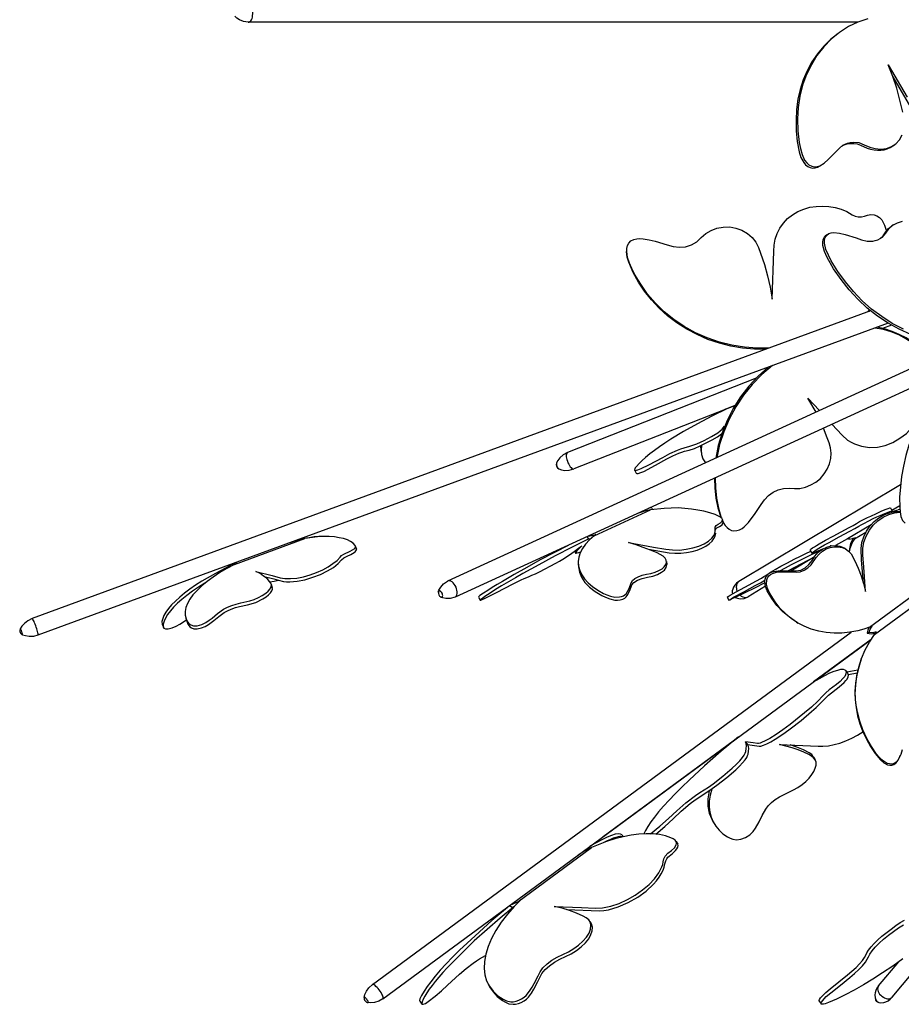
# Model space of a CAD drawing. Units: millimetres. Extents: x 3687.6 to 3717.7, y 1390.8 to 1449.5.
# Drawn here: x 3687.6 to 3695.5, y 1394.5 to 1403.3 of the extents above; entities that cross this region are included whole.
import ezdxf

# ---------------------------------------------------------------- set-up
doc = ezdxf.new("R2010")
doc.units = ezdxf.units.MM

# ---------------------------------------------------------------- blocks, each defined once
blk = doc.blocks.new('CB_JN5501')
for points in [[(3689.6746, 1403.2856), (3689.6829, 1403.2856), (3689.6896, 1403.2906), (3689.6963, 1403.2973), (3689.7029, 1403.3073), (3689.7079, 1403.3173), (3689.7113, 1403.3306), (3689.7129, 1403.3456), (3689.7146, 1403.3606), (3689.7146, 1403.3756), (3689.7129, 1403.389), (3689.7096, 1403.4023), (3689.7063, 1403.414), (3689.7013, 1403.424), (3689.6946, 1403.4323), (3689.6896, 1403.4373), (3689.6829, 1403.4406), (3689.6746, 1403.4423)], [(3689.6746, 1403.2856), (3689.6329, 1403.2906), (3689.5963, 1403.3056), (3689.5713, 1403.3223), (3689.5546, 1403.339)], [(3695.1979, 1403.3156), (3695.1079, 1403.2856), (3695.0246, 1403.2456), (3694.9446, 1403.194), (3694.8713, 1403.134), (3694.8046, 1403.064), (3694.7446, 1402.989), (3694.6946, 1402.9056), (3694.6513, 1402.8173), (3694.6163, 1402.7223), (3694.5929, 1402.6256), (3694.5779, 1402.5256), (3694.5713, 1402.4223), (3694.5746, 1402.3173), (3694.5863, 1402.2106), (3694.5963, 1402.159), (3694.6113, 1402.1056), (3694.6346, 1402.054), (3694.6529, 1402.0306), (3694.6729, 1402.0123), (3694.6979, 1402.0006), (3694.7229, 1401.9956), (3694.7463, 1401.9973), (3694.7696, 1402.004), (3694.8096, 1402.029), (3694.8429, 1402.059), (3694.9096, 1402.1256), (3694.9413, 1402.159), (3694.9763, 1402.1873), (3695.0179, 1402.2073), (3695.0413, 1402.2123), (3695.0663, 1402.2156), (3695.1163, 1402.2106), (3695.1663, 1402.1923), (3695.2146, 1402.1706), (3695.2646, 1402.1573), (3695.3146, 1402.1523), (3695.3629, 1402.159), (3695.4079, 1402.1756), (3695.4479, 1402.2006), (3695.4796, 1402.2356), (3695.5046, 1402.279)], [(3695.5096, 1402.484), (3695.4846, 1402.5906), (3695.4563, 1402.6956), (3695.4196, 1402.8006), (3695.3796, 1402.904), (3695.5479, 1402.6156)], [(3695.1063, 1403.2856), (3689.6746, 1403.2856)], [(3694.9329, 1403.1856), (3694.8663, 1403.1306), (3694.8046, 1403.0706), (3694.7496, 1403.0023), (3694.6996, 1402.9306), (3694.6579, 1402.8523), (3694.6213, 1402.7706), (3694.5946, 1402.6856), (3694.5746, 1402.5973), (3694.5629, 1402.5056), (3694.5579, 1402.4123), (3694.5579, 1402.3173), (3694.5679, 1402.2223), (3694.5863, 1402.1273), (3694.6013, 1402.079), (3694.6263, 1402.034), (3694.6429, 1402.014), (3694.6629, 1401.999), (3694.6846, 1401.989), (3694.7079, 1401.984), (3694.7296, 1401.9856), (3694.7496, 1401.9923), (3694.7863, 1402.0123)], [(3694.9329, 1403.1856), (3694.9463, 1403.1956)], [(3695.4213, 1402.799), (3695.5579, 1402.5623), (3695.6279, 1402.444), (3695.6696, 1402.389), (3695.7213, 1402.3423), (3695.7763, 1402.304), (3695.8346, 1402.2756), (3695.8946, 1402.2556), (3695.9546, 1402.249), (3696.0146, 1402.2506), (3696.0713, 1402.2623), (3696.1246, 1402.284), (3696.1729, 1402.3123)], [(3694.9613, 1402.1773), (3694.9863, 1402.1906), (3695.0129, 1402.199), (3695.0429, 1402.204), (3695.0729, 1402.204), (3695.1029, 1402.199), (3695.1329, 1402.189), (3695.1929, 1402.1623), (3695.2229, 1402.1523), (3695.2529, 1402.1456), (3695.2829, 1402.1423), (3695.3146, 1402.1423), (3695.3429, 1402.1473), (3695.3713, 1402.1556), (3695.3979, 1402.1673), (3695.4213, 1402.1823)], [(3695.4213, 1402.1823), (3695.4363, 1402.1923)], [(3694.7863, 1402.0123), (3694.8013, 1402.024)], [(3699.3229, 1401.9107), (3691.4513, 1398.3007)], [(3699.3963, 1401.7723), (3691.5179, 1398.1573)], [(3694.3229, 1400.3807), (3694.2113, 1400.3773), (3694.0979, 1400.3857), (3693.9846, 1400.404), (3693.8746, 1400.4323), (3693.7663, 1400.469), (3693.6613, 1400.5156), (3693.5613, 1400.5706), (3693.4679, 1400.6323), (3693.3829, 1400.7023), (3693.3046, 1400.779), (3693.2346, 1400.8606), (3693.1729, 1400.9473), (3693.1179, 1401.039), (3693.0929, 1401.0873), (3693.0729, 1401.1356), (3693.0563, 1401.1857), (3693.0479, 1401.239), (3693.0479, 1401.2656), (3693.0546, 1401.2923), (3693.0679, 1401.3156), (3693.0863, 1401.334), (3693.1113, 1401.3473), (3693.1379, 1401.354), (3693.1663, 1401.3556), (3693.1946, 1401.354), (3693.2496, 1401.344), (3693.3029, 1401.3306), (3693.4096, 1401.299), (3693.4629, 1401.284), (3693.5179, 1401.2773), (3693.5729, 1401.2823), (3693.6263, 1401.299), (3693.6729, 1401.3273), (3693.7129, 1401.364), (3693.7546, 1401.399), (3693.8013, 1401.4273), (3693.8529, 1401.4473), (3693.9096, 1401.4573), (3693.9663, 1401.459), (3694.0213, 1401.449), (3694.0746, 1401.4306), (3694.1246, 1401.4007), (3694.1663, 1401.3656), (3694.1979, 1401.3223), (3694.2229, 1401.2757), (3694.2413, 1401.2256), (3694.2763, 1401.124), (3694.3046, 1401.024), (3694.3279, 1400.9207), (3694.3446, 1400.8156), (3694.3596, 1401.244), (3694.3629, 1401.2973), (3694.3713, 1401.3506), (3694.3896, 1401.4007), (3694.4146, 1401.449), (3694.4463, 1401.494), (3694.4829, 1401.534), (3694.5263, 1401.5673), (3694.5746, 1401.5957), (3694.6263, 1401.6173), (3694.6813, 1401.634), (3694.7363, 1401.6423), (3694.7929, 1401.6456), (3694.8496, 1401.6423), (3694.9063, 1401.6323), (3694.9596, 1401.6173), (3695.0113, 1401.5957), (3695.0596, 1401.5673), (3695.0863, 1401.5556), (3695.1129, 1401.549), (3695.1413, 1401.549), (3695.1696, 1401.5556), (3695.1963, 1401.564), (3695.2246, 1401.569), (3695.2529, 1401.5656), (3695.2796, 1401.5573), (3695.3029, 1401.5423), (3695.3213, 1401.5223), (3695.3463, 1401.474), (3695.3646, 1401.4223)], [(3695.5146, 1400.5473), (3695.4163, 1400.599), (3695.3213, 1400.659), (3695.2313, 1400.7257), (3695.1479, 1400.8006), (3695.0696, 1400.8823), (3694.9979, 1400.969), (3694.9313, 1401.0607), (3694.8713, 1401.1573), (3694.8463, 1401.2073), (3694.8246, 1401.259), (3694.8113, 1401.314), (3694.8113, 1401.3406), (3694.8179, 1401.3656), (3694.8313, 1401.3856), (3694.8496, 1401.399), (3694.8713, 1401.4073), (3694.8946, 1401.4106), (3694.9463, 1401.404), (3694.9946, 1401.3906), (3695.0929, 1401.3607), (3695.1429, 1401.344), (3695.1929, 1401.3323), (3695.2413, 1401.3323), (3695.2646, 1401.3373), (3695.2879, 1401.344), (3695.3279, 1401.369), (3695.3596, 1401.404), (3695.3863, 1401.4406), (3695.4213, 1401.474), (3695.4613, 1401.4956), (3695.5079, 1401.5106)], [(3695.3063, 1401.354), (3695.3346, 1401.3807), (3695.3579, 1401.414), (3695.3829, 1401.444), (3695.4129, 1401.4673)], [(3695.4279, 1401.4773), (3695.4129, 1401.4673)], [(3696.0946, 1400.429), (3695.9963, 1400.4207), (3695.8946, 1400.424), (3695.7896, 1400.439), (3695.6863, 1400.464), (3695.5813, 1400.5006), (3695.4779, 1400.5457), (3695.3779, 1400.6007), (3695.2829, 1400.664), (3695.1929, 1400.7356), (3695.1079, 1400.814), (3695.0313, 1400.899), (3694.9596, 1400.989), (3694.8929, 1401.0856), (3694.8363, 1401.1857), (3694.8129, 1401.239), (3694.7979, 1401.294), (3694.7963, 1401.3223), (3694.7996, 1401.3473), (3694.8113, 1401.369), (3694.8279, 1401.3856)], [(3694.8446, 1401.3957), (3694.8279, 1401.3856)], [(3693.0463, 1401.2507), (3693.0463, 1401.2407)], [(3694.2896, 1400.3673), (3694.1863, 1400.3673), (3694.0813, 1400.3773), (3693.9763, 1400.3956), (3693.8746, 1400.4223), (3693.7729, 1400.4557), (3693.6763, 1400.499), (3693.5829, 1400.5473), (3693.4946, 1400.604), (3693.4129, 1400.6657), (3693.3379, 1400.734), (3693.2696, 1400.8073), (3693.2079, 1400.8856), (3693.1529, 1400.9673), (3693.1046, 1401.054), (3693.0663, 1401.144), (3693.0513, 1401.1906), (3693.0463, 1401.2407)], [(3695.2229, 1400.7106), (3687.7463, 1397.9657), (3687.7079, 1397.9473), (3687.6779, 1397.9223), (3687.6563, 1397.8973), (3687.6413, 1397.8757)], [(3695.2113, 1400.719), (3695.1946, 1400.7006)], [(3695.2163, 1400.7157), (3695.2079, 1400.7057)], [(3695.3796, 1400.6007), (3687.7996, 1397.8173)], [(3695.7496, 1400.2723), (3695.7046, 1400.3273), (3695.6546, 1400.3773), (3695.5979, 1400.4223), (3695.5379, 1400.4623), (3695.4746, 1400.4956), (3695.4063, 1400.524), (3695.3363, 1400.544), (3695.2629, 1400.5573)], [(3695.7396, 1400.2857), (3695.6963, 1400.339), (3695.6479, 1400.3857), (3695.5963, 1400.4307), (3695.5396, 1400.469), (3695.4779, 1400.5007), (3695.4146, 1400.5273), (3695.3479, 1400.549), (3695.2796, 1400.564)], [(3695.4079, 1400.584), (3695.3296, 1400.554)], [(3694.3096, 1400.2073), (3694.2196, 1400.1273), (3694.1379, 1400.039), (3694.0629, 1399.9423), (3693.9979, 1399.839), (3693.9429, 1399.7323), (3693.8979, 1399.6223), (3693.8646, 1399.509), (3693.8413, 1399.3956)], [(3694.3479, 1400.2223), (3694.2529, 1400.1423), (3694.1679, 1400.054), (3694.0896, 1399.9573), (3694.0196, 1399.854), (3693.9613, 1399.744), (3693.9129, 1399.6323), (3693.8763, 1399.5173), (3693.8513, 1399.4007)], [(3695.9679, 1400.199), (3695.9029, 1400.1273), (3695.8413, 1400.049), (3695.7846, 1399.9673), (3695.7313, 1399.8806), (3695.6813, 1399.7923), (3695.6363, 1399.7006), (3695.5979, 1399.6073), (3695.5646, 1399.514), (3695.5363, 1399.419), (3695.5146, 1399.3256), (3695.4979, 1399.234), (3695.4879, 1399.1407), (3695.4813, 1399.049), (3695.4829, 1398.9607), (3695.4863, 1398.919), (3695.4929, 1398.8773), (3695.5079, 1398.8407), (3695.5179, 1398.8273), (3695.5313, 1398.8173)], [(3694.2013, 1400.109), (3692.5196, 1399.4457), (3692.4813, 1399.4257), (3692.4529, 1399.4007), (3692.4329, 1399.3757), (3692.4213, 1399.354)], [(3694.7363, 1399.8073), (3694.6629, 1399.9323)], [(3694.6629, 1399.9323), (3694.7663, 1399.8207)], [(3694.8779, 1399.699), (3694.9679, 1399.6007), (3695.0179, 1399.5573), (3695.0479, 1399.539), (3695.0779, 1399.524), (3695.1429, 1399.5023), (3695.2113, 1399.4923), (3695.2829, 1399.4957), (3695.3529, 1399.5107), (3695.4196, 1399.5373), (3695.4829, 1399.574), (3695.5413, 1399.6173), (3695.5913, 1399.669), (3695.6346, 1399.7273), (3695.6679, 1399.7906), (3695.6946, 1399.8556), (3695.7163, 1399.8857), (3695.7463, 1399.9073)], [(3693.9246, 1399.8307), (3692.5779, 1399.3007)], [(3694.0129, 1399.864), (3693.9396, 1399.8357), (3693.8079, 1399.7723), (3693.6779, 1399.704), (3693.5546, 1399.634), (3693.4413, 1399.5656), (3693.3879, 1399.5307), (3693.3396, 1399.4973), (3693.2946, 1399.4656), (3693.2546, 1399.434), (3693.2163, 1399.404), (3693.1846, 1399.3757), (3693.1579, 1399.349), (3693.1346, 1399.3223), (3693.1246, 1399.3106), (3693.1196, 1399.3007), (3693.1179, 1399.2923), (3693.1263, 1399.2873), (3693.1346, 1399.289), (3693.1479, 1399.2923), (3693.1779, 1399.304), (3693.2446, 1399.3357), (3693.3696, 1399.404), (3693.4329, 1399.439), (3693.4996, 1399.469), (3693.5313, 1399.4807), (3693.5596, 1399.489), (3693.6113, 1399.504), (3693.6729, 1399.5256), (3693.7396, 1399.5556), (3693.8046, 1399.5906), (3693.8596, 1399.624), (3693.8813, 1399.6407), (3693.8979, 1399.6557), (3693.9213, 1399.6806)], [(3693.9246, 1399.8307), (3693.9296, 1399.8357), (3693.9396, 1399.839), (3693.9679, 1399.849), (3693.9396, 1399.8357)], [(3693.9246, 1399.8307), (3693.9263, 1399.829)], [(3693.9346, 1399.8373), (3694.0163, 1399.869)], [(3693.9029, 1398.8373), (3693.9263, 1398.7973), (3693.9429, 1398.779), (3693.9613, 1398.764), (3693.9813, 1398.7523), (3694.0046, 1398.749), (3694.0296, 1398.7507), (3694.0546, 1398.7573), (3694.0763, 1398.769), (3694.0963, 1398.784), (3694.1329, 1398.8223), (3694.1929, 1398.9023), (3694.2479, 1398.984), (3694.2779, 1399.0256), (3694.3113, 1399.0623), (3694.3529, 1399.0923), (3694.3979, 1399.114), (3694.4463, 1399.1257), (3694.4963, 1399.129), (3694.5446, 1399.1257), (3694.5929, 1399.1273), (3694.6429, 1399.139), (3694.6896, 1399.1573), (3694.7346, 1399.184), (3694.7746, 1399.2157), (3694.8079, 1399.2556), (3694.8363, 1399.299), (3694.8563, 1399.3456), (3694.8679, 1399.394), (3694.8696, 1399.4423), (3694.8646, 1399.489), (3694.8529, 1399.534), (3694.8363, 1399.5773), (3694.8029, 1399.664)], [(3693.1313, 1399.264), (3693.1379, 1399.2607), (3693.1513, 1399.2607), (3693.1746, 1399.269), (3693.2013, 1399.279), (3693.3063, 1399.334), (3693.4063, 1399.3907), (3693.4596, 1399.4173), (3693.5129, 1399.4407), (3693.5396, 1399.4507), (3693.5629, 1399.459), (3693.6046, 1399.469), (3693.6513, 1399.484), (3693.7029, 1399.5057), (3693.8113, 1399.559), (3693.8579, 1399.5857), (3693.8946, 1399.6123)], [(3692.5196, 1399.4457), (3692.5146, 1399.444), (3692.5129, 1399.4373), (3692.5096, 1399.4307), (3692.5096, 1399.4207), (3692.5096, 1399.409), (3692.5113, 1399.3973), (3692.5146, 1399.384), (3692.5196, 1399.369), (3692.5246, 1399.3557), (3692.5313, 1399.3423), (3692.5379, 1399.3307), (3692.5446, 1399.3207), (3692.5529, 1399.3123), (3692.5596, 1399.3057), (3692.5663, 1399.3007), (3692.5713, 1399.299), (3692.5779, 1399.3007)], [(3693.7063, 1399.5057), (3693.7079, 1399.464)], [(3693.7079, 1399.464), (3693.7146, 1399.4373)], [(3693.7146, 1399.5107), (3693.7113, 1399.469), (3693.7163, 1399.429), (3693.7279, 1399.3907), (3693.7496, 1399.354)], [(3692.4213, 1399.354), (3692.4213, 1399.3507), (3692.4213, 1399.3473), (3692.4213, 1399.3423), (3692.4213, 1399.3373), (3692.4229, 1399.3323), (3692.4246, 1399.3273), (3692.4263, 1399.3223), (3692.4296, 1399.3173), (3692.4313, 1399.3123), (3692.4346, 1399.309), (3692.4363, 1399.3056), (3692.4396, 1399.3023), (3692.4429, 1399.3023)], [(3692.4429, 1399.3023), (3692.4663, 1399.294), (3692.4979, 1399.2873), (3692.5363, 1399.289), (3692.5779, 1399.3007)], [(3693.1179, 1399.2923), (3693.1313, 1399.264)], [(3693.8296, 1399.2173), (3693.8329, 1399.129), (3693.8429, 1399.0407), (3693.8613, 1398.9523), (3693.8863, 1398.869)], [(3693.8363, 1399.2207), (3693.8396, 1399.1306), (3693.8496, 1399.0406), (3693.8663, 1398.9506), (3693.8913, 1398.8657)], [(3695.4896, 1399.1573), (3694.0479, 1398.2957)], [(3692.7063, 1398.7023), (3692.7729, 1398.7173), (3692.7579, 1398.704), (3693.2613, 1398.9357)], [(3693.0629, 1398.644), (3693.2863, 1398.604), (3693.3979, 1398.5857), (3693.4563, 1398.579), (3693.5179, 1398.5773), (3693.5796, 1398.584), (3693.6379, 1398.5956), (3693.6913, 1398.6123), (3693.7379, 1398.6323), (3693.7779, 1398.6557), (3693.8079, 1398.6823), (3693.8279, 1398.7107), (3693.8379, 1398.739), (3693.8379, 1398.769), (3693.8363, 1398.7823), (3693.8446, 1398.7973), (3693.8629, 1398.809), (3693.8846, 1398.8207), (3693.8996, 1398.834), (3693.9029, 1398.849), (3693.8963, 1398.8623), (3693.8796, 1398.874), (3693.8363, 1398.894), (3693.7879, 1398.909), (3693.7363, 1398.924), (3693.6829, 1398.934), (3693.6246, 1398.9423), (3693.5663, 1398.949), (3693.5063, 1398.9523), (3693.3829, 1398.949), (3693.2613, 1398.9356), (3693.2063, 1398.924), (3693.1529, 1398.9073)], [(3693.2729, 1398.9507), (3693.2646, 1398.9523), (3693.2463, 1398.9507)], [(3693.2729, 1398.9507), (3693.2779, 1398.939)], [(3694.6846, 1398.5773), (3694.6863, 1398.5807), (3694.6929, 1398.5873), (3694.7046, 1398.5957), (3694.7213, 1398.6057), (3694.7413, 1398.6173), (3694.7646, 1398.6323), (3694.8213, 1398.664), (3694.8879, 1398.7007), (3694.9596, 1398.739), (3695.0313, 1398.779), (3695.0679, 1398.7973), (3695.0963, 1398.814), (3695.1246, 1398.8307), (3695.1596, 1398.849), (3695.1946, 1398.8673), (3695.2246, 1398.8807), (3695.2746, 1398.904), (3695.3179, 1398.924), (3695.3513, 1398.9373), (3695.3779, 1398.9473), (3695.3946, 1398.9523), (3695.4013, 1398.9523)], [(3694.7929, 1398.5857), (3694.7513, 1398.5673), (3694.7296, 1398.559), (3694.7113, 1398.5523), (3694.7013, 1398.549), (3694.6996, 1398.5523), (3694.7079, 1398.559), (3694.7246, 1398.569), (3694.7463, 1398.584), (3694.7763, 1398.6023), (3694.8129, 1398.6223), (3694.8529, 1398.6457), (3694.9413, 1398.694), (3695.0363, 1398.7456), (3695.0829, 1398.7707), (3695.1179, 1398.7906), (3695.1379, 1398.8023), (3695.1613, 1398.814), (3695.2079, 1398.839), (3695.2463, 1398.8573), (3695.2779, 1398.8723), (3695.3079, 1398.8856), (3695.3346, 1398.8973), (3695.3579, 1398.9073), (3695.3779, 1398.914), (3695.3929, 1398.9206), (3695.4046, 1398.924), (3695.4129, 1398.9257), (3695.4163, 1398.924), (3695.4163, 1398.9206), (3695.4113, 1398.9156)], [(3695.1579, 1398.2807), (3695.1429, 1398.4873), (3695.1379, 1398.5907), (3695.1446, 1398.644), (3695.1613, 1398.6957), (3695.1846, 1398.7457), (3695.2163, 1398.7906), (3695.2546, 1398.8306), (3695.2963, 1398.864), (3695.3413, 1398.8907), (3695.3896, 1398.909), (3695.4379, 1398.9206), (3695.4863, 1398.9223)], [(3695.4013, 1398.9523), (3695.4163, 1398.924)], [(3695.4829, 1398.9707), (3695.4129, 1398.929)], [(3695.4163, 1398.9223), (3695.4679, 1398.9357)], [(3695.4846, 1398.939), (3695.4679, 1398.9357)], [(3693.9029, 1398.8473), (3693.9046, 1398.8207)], [(3693.9046, 1398.8323), (3693.9196, 1398.8057)], [(3695.1779, 1398.2073), (3695.1629, 1398.4257), (3695.1546, 1398.5357), (3695.1546, 1398.5907), (3695.1629, 1398.6473), (3695.1829, 1398.7023), (3695.2113, 1398.754), (3695.2463, 1398.799), (3695.2879, 1398.839), (3695.3346, 1398.8707), (3695.3846, 1398.894), (3695.4363, 1398.909), (3695.4863, 1398.914)], [(3693.8396, 1398.7573), (3693.8429, 1398.7657), (3693.8513, 1398.774), (3693.8763, 1398.7873), (3693.8979, 1398.8023), (3693.9029, 1398.8107), (3693.9046, 1398.8207)], [(3693.9279, 1398.7957), (3693.9196, 1398.8057)], [(3695.2263, 1398.8023), (3695.0163, 1398.6773)], [(3689.5079, 1398.4457), (3689.5379, 1398.4523), (3689.5763, 1398.4607), (3689.5513, 1398.449), (3690.1796, 1398.6807), (3690.1129, 1398.664), (3690.0463, 1398.6423)], [(3689.7429, 1398.3873), (3689.8879, 1398.349), (3689.9596, 1398.329), (3690.0013, 1398.3223), (3690.0513, 1398.3223), (3690.1079, 1398.3273), (3690.1663, 1398.339), (3690.2263, 1398.3557), (3690.2829, 1398.3757), (3690.3379, 1398.4007), (3690.3879, 1398.4273), (3690.4296, 1398.4557), (3690.4663, 1398.484), (3690.4929, 1398.5123), (3690.5063, 1398.5273), (3690.5263, 1398.5407), (3690.5813, 1398.5657), (3690.6046, 1398.579), (3690.6229, 1398.5923), (3690.6296, 1398.6073), (3690.6263, 1398.619), (3690.6096, 1398.6373), (3690.5863, 1398.654), (3690.5579, 1398.6673), (3690.5229, 1398.679), (3690.4846, 1398.6873), (3690.4429, 1398.694), (3690.3963, 1398.6973), (3690.3463, 1398.6973), (3690.2929, 1398.694), (3690.1796, 1398.6807)], [(3690.0879, 1398.6573), (3690.1663, 1398.6807)], [(3690.3429, 1398.6973), (3690.3046, 1398.6973), (3690.2613, 1398.694), (3690.2163, 1398.6873), (3690.1663, 1398.6807)], [(3692.7096, 1398.6773), (3692.5613, 1398.6023), (3692.4113, 1398.5256), (3692.2646, 1398.4457), (3692.1229, 1398.3673), (3692.0563, 1398.329), (3691.9929, 1398.2923), (3691.9329, 1398.2573), (3691.8796, 1398.224), (3691.8296, 1398.1923), (3691.7846, 1398.1623), (3691.7646, 1398.149), (3691.7479, 1398.1373), (3691.7413, 1398.1307), (3691.7429, 1398.129), (3691.7479, 1398.1307), (3691.7596, 1398.1357), (3691.7746, 1398.1423), (3691.8113, 1398.159), (3691.8863, 1398.199), (3692.0363, 1398.2773), (3692.1063, 1398.3123), (3692.1346, 1398.324), (3692.1579, 1398.3323), (3692.1779, 1398.3407), (3692.2029, 1398.3523), (3692.2346, 1398.3656), (3692.2696, 1398.3823), (3692.4163, 1398.459), (3692.4496, 1398.4773), (3692.4779, 1398.4957), (3692.5213, 1398.524), (3692.5579, 1398.549), (3692.5929, 1398.574), (3692.6213, 1398.5956), (3692.6479, 1398.6156), (3692.6046, 1398.569), (3692.5946, 1398.5573), (3692.5913, 1398.5523), (3692.5929, 1398.5507), (3692.5979, 1398.549), (3692.6079, 1398.5523), (3692.6213, 1398.5557), (3692.6379, 1398.5623)], [(3692.7579, 1398.704), (3692.7163, 1398.669), (3692.6813, 1398.6306), (3692.6546, 1398.5923), (3692.6346, 1398.5523), (3692.6213, 1398.5123), (3692.6163, 1398.474), (3692.6196, 1398.434), (3692.6296, 1398.394), (3692.6479, 1398.3573), (3692.6729, 1398.3207), (3692.7046, 1398.284), (3692.7446, 1398.2507), (3692.7896, 1398.219), (3692.8413, 1398.1906), (3692.8713, 1398.1773), (3692.9029, 1398.1657), (3692.9413, 1398.1573), (3692.9829, 1398.159), (3693.0029, 1398.1623), (3693.0196, 1398.169), (3693.0429, 1398.1873), (3693.0563, 1398.2073), (3693.0663, 1398.2273), (3693.0813, 1398.2657), (3693.0879, 1398.2857), (3693.1013, 1398.3057), (3693.1213, 1398.324), (3693.1513, 1398.339), (3693.1846, 1398.3523), (3693.2246, 1398.3607), (3693.2646, 1398.369), (3693.3029, 1398.379), (3693.3346, 1398.394), (3693.3629, 1398.4107), (3693.3829, 1398.4273), (3693.3963, 1398.4473), (3693.4029, 1398.4673), (3693.4013, 1398.4873), (3693.3913, 1398.5056), (3693.3729, 1398.5223), (3693.3479, 1398.5373), (3693.3196, 1398.5523), (3693.2596, 1398.5773), (3693.1963, 1398.6006), (3693.1313, 1398.624), (3693.0629, 1398.644)], [(3692.7263, 1398.6773), (3692.7113, 1398.674), (3692.6963, 1398.6973)], [(3693.2413, 1398.5857), (3693.4279, 1398.5523), (3693.4779, 1398.549), (3693.5313, 1398.5507), (3693.5813, 1398.5557), (3693.6313, 1398.5656), (3693.6763, 1398.5773), (3693.7179, 1398.594), (3693.7546, 1398.6123), (3693.7846, 1398.634), (3693.8096, 1398.6556), (3693.8263, 1398.679), (3693.8379, 1398.7023), (3693.8413, 1398.7273)], [(3695.0163, 1398.6773), (3694.9096, 1398.6173)], [(3695.0163, 1398.6773), (3695.0379, 1398.689)], [(3695.0263, 1398.6823), (3695.0296, 1398.6757)], [(3695.0296, 1398.674), (3695.0613, 1398.6807), (3695.0896, 1398.689), (3695.0796, 1398.6773), (3695.1796, 1398.7373)], [(3695.0379, 1398.689), (3695.0296, 1398.6807), (3695.0296, 1398.674)], [(3695.0796, 1398.6773), (3695.0613, 1398.649), (3695.0479, 1398.6207), (3695.0379, 1398.5907), (3695.0329, 1398.5606)], [(3695.0679, 1398.6823), (3695.0446, 1398.6357), (3695.0346, 1398.589)], [(3689.8146, 1398.3423), (3689.9013, 1398.319), (3689.9446, 1398.3073), (3689.9896, 1398.2973), (3690.0163, 1398.294), (3690.0446, 1398.294), (3690.1096, 1398.299), (3690.1796, 1398.3123), (3690.2513, 1398.334), (3690.3179, 1398.359), (3690.3796, 1398.3907), (3690.4329, 1398.4223), (3690.4763, 1398.4573), (3690.5063, 1398.4907), (3690.5263, 1398.509), (3690.5563, 1398.524), (3690.5896, 1398.5373), (3690.6179, 1398.554), (3690.6279, 1398.5623), (3690.6346, 1398.5707), (3690.6379, 1398.579), (3690.6379, 1398.5857)], [(3690.6279, 1398.614), (3690.6379, 1398.5857)], [(3692.5263, 1398.619), (3692.2779, 1398.489), (3692.1579, 1398.4223), (3692.0446, 1398.359), (3691.9413, 1398.2973), (3691.8946, 1398.269), (3691.8496, 1398.2423), (3691.8096, 1398.2157), (3691.7713, 1398.1923), (3691.7396, 1398.1707), (3691.7296, 1398.1623), (3691.7263, 1398.1573)], [(3692.5829, 1398.5673), (3692.5913, 1398.5507)], [(3693.9446, 1398.1573), (3693.9463, 1398.159), (3693.9513, 1398.1623), (3693.9696, 1398.174), (3694.0229, 1398.204), (3694.1413, 1398.2673), (3694.1996, 1398.299), (3694.2513, 1398.3273), (3694.2713, 1398.3407), (3694.2896, 1398.3507), (3694.3079, 1398.364), (3694.3179, 1398.3707), (3694.3313, 1398.3807), (3694.3496, 1398.3907), (3694.3729, 1398.404), (3694.4229, 1398.4323), (3694.4813, 1398.464), (3694.5413, 1398.4957), (3694.5979, 1398.524), (3694.6463, 1398.5473), (3694.6896, 1398.5673)], [(3694.5629, 1397.934), (3694.4996, 1397.9773), (3694.4413, 1398.0256), (3694.3879, 1398.0823), (3694.3413, 1398.1457), (3694.3013, 1398.214), (3694.2863, 1398.2523), (3694.2796, 1398.294), (3694.2813, 1398.3173), (3694.2896, 1398.339), (3694.3029, 1398.3573), (3694.3196, 1398.3707), (3694.3396, 1398.3807), (3694.3596, 1398.3873), (3694.3996, 1398.3907), (3694.5596, 1398.3907), (3694.5996, 1398.399), (3694.6379, 1398.419), (3694.6729, 1398.4473), (3694.7013, 1398.484), (3694.7263, 1398.5223), (3694.7563, 1398.5573), (3694.7929, 1398.584), (3694.8313, 1398.604), (3694.8713, 1398.6156), (3694.9113, 1398.6173), (3694.9496, 1398.6107), (3694.9863, 1398.5956)], [(3695.2113, 1397.889), (3695.1613, 1397.8723), (3695.1096, 1397.8573), (3695.0379, 1397.844), (3694.9663, 1397.8357), (3694.8963, 1397.8357), (3694.8279, 1397.8407), (3694.7596, 1397.854), (3694.6929, 1397.8723), (3694.6313, 1397.8973), (3694.5713, 1397.929), (3694.5146, 1397.9673), (3694.4629, 1398.0107), (3694.4146, 1398.059), (3694.3729, 1398.114), (3694.3346, 1398.1723), (3694.3179, 1398.2023), (3694.3029, 1398.2357), (3694.2946, 1398.2723), (3694.2963, 1398.3107), (3694.3046, 1398.329), (3694.3163, 1398.3457), (3694.3313, 1398.359), (3694.3479, 1398.369), (3694.3829, 1398.379), (3694.4179, 1398.3823), (3694.4896, 1398.3823), (3694.5596, 1398.3807), (3694.5946, 1398.384), (3694.6296, 1398.3973), (3694.6629, 1398.4173), (3694.6929, 1398.444), (3694.7379, 1398.5107), (3694.7646, 1398.5407), (3694.7946, 1398.5673), (3694.8279, 1398.5873), (3694.8629, 1398.6007), (3694.8996, 1398.6073), (3694.9346, 1398.6073), (3694.9679, 1398.6007), (3694.9996, 1398.5873), (3695.0263, 1398.5673), (3695.0479, 1398.5423), (3695.0829, 1398.4807), (3695.1113, 1398.4157), (3695.1379, 1398.3473), (3695.1596, 1398.279), (3695.1779, 1398.2073)], [(3694.4146, 1398.3923), (3694.4629, 1398.419), (3694.5163, 1398.4473), (3694.5696, 1398.4756), (3694.6196, 1398.499), (3694.6613, 1398.5207), (3694.7013, 1398.539), (3694.7763, 1398.574)], [(3694.6846, 1398.5773), (3694.6996, 1398.5507)], [(3694.8696, 1398.6157), (3694.8629, 1398.614)], [(3694.8646, 1398.614), (3694.8696, 1398.6156)], [(3694.9863, 1398.5957), (3695.0013, 1398.5873)], [(3695.0346, 1398.589), (3695.0329, 1398.5607)], [(3694.7196, 1398.514), (3694.4863, 1398.3907)], [(3694.7146, 1398.5107), (3694.5113, 1398.389)], [(3689.5113, 1398.4373), (3689.3813, 1398.369), (3689.2613, 1398.299), (3689.2046, 1398.264), (3689.1529, 1398.2273), (3689.1063, 1398.1923), (3689.0629, 1398.1573), (3689.0246, 1398.1223), (3688.9913, 1398.089), (3688.9629, 1398.0557), (3688.9396, 1398.024), (3688.9229, 1397.994), (3688.9113, 1397.9657), (3688.9046, 1397.9407), (3688.9063, 1397.9157)], [(3689.5513, 1398.449), (3689.4829, 1398.4123), (3689.4196, 1398.3757), (3689.3613, 1398.3357), (3689.3079, 1398.2973), (3689.2596, 1398.2573), (3689.2179, 1398.2173), (3689.1813, 1398.1773), (3689.1529, 1398.139), (3689.1329, 1398.1007), (3689.1179, 1398.064), (3689.1113, 1398.029), (3689.1113, 1397.9957), (3689.1196, 1397.964), (3689.1346, 1397.934), (3689.1446, 1397.9207), (3689.1613, 1397.909), (3689.1846, 1397.9023), (3689.1996, 1397.9007), (3689.2196, 1397.9023), (3689.2596, 1397.914), (3689.2946, 1397.9307), (3689.3246, 1397.9507), (3689.3513, 1397.9707), (3689.3996, 1398.0107), (3689.4546, 1398.049), (3689.4879, 1398.0673), (3689.5263, 1398.084), (3689.5663, 1398.0957), (3689.6079, 1398.1057), (3689.6879, 1398.124), (3689.7279, 1398.1373), (3689.7663, 1398.154), (3689.7996, 1398.1723), (3689.8296, 1398.1923), (3689.8529, 1398.2107), (3689.8696, 1398.2307), (3689.8796, 1398.2507), (3689.8813, 1398.2673), (3689.8746, 1398.2823), (3689.8646, 1398.2957), (3689.8413, 1398.3223), (3689.8113, 1398.3456), (3689.7796, 1398.3673), (3689.7429, 1398.3873)], [(3689.5063, 1398.444), (3689.5163, 1398.4307)], [(3692.6163, 1398.454), (3692.6179, 1398.4273)], [(3692.6179, 1398.4273), (3692.6263, 1398.379), (3692.6463, 1398.334), (3692.6763, 1398.289), (3692.7163, 1398.2473), (3692.7663, 1398.2073), (3692.8263, 1398.1723), (3692.8596, 1398.1557), (3692.8963, 1398.1407), (3692.9413, 1398.1307), (3692.9663, 1398.129), (3692.9913, 1398.1323), (3693.0129, 1398.139), (3693.0313, 1398.1473), (3693.0429, 1398.159), (3693.0529, 1398.1706), (3693.0746, 1398.2173), (3693.0946, 1398.2657), (3693.1129, 1398.289), (3693.1446, 1398.3073), (3693.1846, 1398.324), (3693.2329, 1398.334), (3693.2813, 1398.344), (3693.3229, 1398.359), (3693.3579, 1398.379), (3693.3846, 1398.399), (3693.3996, 1398.4223), (3693.4046, 1398.4473)], [(3693.4029, 1398.4757), (3693.4046, 1398.4473)], [(3689.8663, 1398.294), (3689.9046, 1398.299), (3689.9446, 1398.3073)], [(3691.5179, 1398.1573), (3691.5246, 1398.1623), (3691.5313, 1398.169), (3691.5346, 1398.179), (3691.5363, 1398.1907), (3691.5363, 1398.204), (3691.5346, 1398.219), (3691.5313, 1398.2323), (3691.5263, 1398.2473), (3691.5179, 1398.2607), (3691.5096, 1398.274), (3691.5013, 1398.284), (3691.4913, 1398.2923), (3691.4796, 1398.299), (3691.4696, 1398.3023), (3691.4613, 1398.3023), (3691.4513, 1398.3007)], [(3694.2796, 1398.284), (3694.1879, 1398.2373), (3694.1013, 1398.1957), (3694.0213, 1398.1557), (3693.9863, 1398.1407), (3693.9729, 1398.134), (3693.9629, 1398.129), (3693.9596, 1398.129), (3693.9663, 1398.134), (3693.9813, 1398.144), (3694.0013, 1398.1557), (3694.0979, 1398.2073), (3694.1946, 1398.2607), (3694.2413, 1398.2857), (3694.2796, 1398.309)], [(3695.1446, 1398.3257), (3695.1563, 1398.3157)], [(3689.2879, 1398.2823), (3689.2313, 1398.2457), (3689.1779, 1398.209), (3689.1279, 1398.1723), (3689.0829, 1398.1373), (3689.0429, 1398.1023), (3689.0079, 1398.0673), (3688.9796, 1398.034), (3688.9546, 1398.0023), (3688.9363, 1397.9707), (3688.9246, 1397.9423), (3688.9163, 1397.9157), (3688.9163, 1397.8907), (3688.9229, 1397.8807), (3688.9363, 1397.874), (3688.9479, 1397.874), (3688.9613, 1397.874), (3688.9963, 1397.884), (3689.0313, 1397.899), (3689.0629, 1397.9173), (3689.1229, 1397.954)], [(3689.1263, 1397.944), (3689.1363, 1397.9173), (3689.1546, 1397.8923), (3689.1696, 1397.8823), (3689.1896, 1397.8757), (3689.2196, 1397.874), (3689.2563, 1397.8823), (3689.2913, 1397.8957), (3689.3196, 1397.914), (3689.3679, 1397.949), (3689.4113, 1397.984), (3689.4596, 1398.0207), (3689.4896, 1398.0357), (3689.5229, 1398.0507), (3689.5596, 1398.064), (3689.5963, 1398.0723), (3689.6679, 1398.0873), (3689.7413, 1398.1107), (3689.8046, 1398.1423), (3689.8329, 1398.159), (3689.8546, 1398.1773), (3689.8729, 1398.1957), (3689.8846, 1398.2123), (3689.8896, 1398.229), (3689.8879, 1398.244)], [(3689.8796, 1398.2723), (3689.8879, 1398.244)], [(3691.3679, 1398.2007), (3691.3746, 1398.2207), (3691.3896, 1398.2473), (3691.4146, 1398.2757), (3691.4513, 1398.3007)], [(3694.0479, 1398.2957), (3694.0279, 1398.2807), (3694.0129, 1398.264), (3694.0013, 1398.2457), (3693.9929, 1398.229), (3693.9896, 1398.214), (3693.9896, 1398.2023), (3693.9913, 1398.1856)], [(3694.0479, 1398.2957), (3694.0396, 1398.2907), (3694.0329, 1398.2823), (3694.0279, 1398.2723), (3694.0263, 1398.2607), (3694.0246, 1398.2473), (3694.0263, 1398.2357), (3694.0279, 1398.2223), (3694.0329, 1398.209)], [(3694.2846, 1398.254), (3694.1296, 1398.1607)], [(3695.2079, 1397.889), (3695.1979, 1397.8623), (3695.1929, 1397.8357), (3695.2096, 1397.8407), (3695.2196, 1397.8723), (3695.2379, 1397.899), (3695.2113, 1397.889), (3695.7379, 1398.2773)], [(3695.5029, 1396.794), (3695.4913, 1396.754), (3695.4746, 1396.7173), (3695.4646, 1396.7007), (3695.4496, 1396.6857), (3695.4329, 1396.674), (3695.4129, 1396.6673), (3695.3913, 1396.669), (3695.3713, 1396.674), (3695.3346, 1396.6957), (3695.3029, 1396.7257), (3695.2763, 1396.7573), (3695.2296, 1396.8257), (3695.1879, 1396.8973), (3695.1529, 1396.9723), (3695.1263, 1397.0507), (3695.1046, 1397.1307), (3695.0913, 1397.2107), (3695.0863, 1397.2923), (3695.0896, 1397.374), (3695.0996, 1397.454), (3695.1163, 1397.534), (3695.1413, 1397.6107), (3695.1729, 1397.6857), (3695.2113, 1397.7557), (3695.2563, 1397.824), (3695.7829, 1398.2107)], [(3691.3879, 1398.159), (3691.3913, 1398.1573), (3691.3946, 1398.1557), (3691.3996, 1398.1573), (3691.4013, 1398.159), (3691.4046, 1398.1607), (3691.4063, 1398.164), (3691.4063, 1398.1673), (3691.4079, 1398.1723), (3691.4063, 1398.1773), (3691.4063, 1398.1823), (3691.4046, 1398.189), (3691.4013, 1398.194), (3691.3996, 1398.199), (3691.3963, 1398.2023), (3691.3913, 1398.2057), (3691.3879, 1398.209), (3691.3846, 1398.2107), (3691.3813, 1398.2123), (3691.3779, 1398.2123), (3691.3746, 1398.2107), (3691.3713, 1398.2073), (3691.3696, 1398.2057), (3691.3679, 1398.2007)], [(3691.5179, 1398.1573), (3691.4746, 1398.144), (3691.4363, 1398.144), (3691.4079, 1398.1506), (3691.3879, 1398.159)], [(3691.7263, 1398.1573), (3691.7413, 1398.129)], [(3693.9446, 1398.1573), (3693.9596, 1398.129)], [(3694.0163, 1398.154), (3694.0346, 1398.1473), (3694.0596, 1398.1423), (3694.0946, 1398.1457), (3694.1296, 1398.1607)], [(3694.0596, 1398.174), (3694.0696, 1398.1657), (3694.0829, 1398.159), (3694.0946, 1398.1557), (3694.1079, 1398.154), (3694.1196, 1398.1573), (3694.1296, 1398.1607)], [(3687.7996, 1397.8173), (3687.8013, 1397.8207), (3687.8013, 1397.824), (3687.8013, 1397.8307), (3687.7996, 1397.839), (3687.7963, 1397.8507), (3687.7929, 1397.8623), (3687.7896, 1397.8757), (3687.7846, 1397.889), (3687.7796, 1397.9023), (3687.7746, 1397.9157), (3687.7696, 1397.9273), (3687.7646, 1397.939), (3687.7596, 1397.949), (3687.7546, 1397.9573), (3687.7513, 1397.9623), (3687.7479, 1397.9657), (3687.7463, 1397.9657)], [(3689.1163, 1397.9707), (3689.1263, 1397.944)], [(3687.6613, 1397.819), (3687.6629, 1397.8207), (3687.6629, 1397.8223), (3687.6613, 1397.8257), (3687.6613, 1397.829), (3687.6596, 1397.834), (3687.6579, 1397.839), (3687.6563, 1397.844), (3687.6546, 1397.849), (3687.6529, 1397.854), (3687.6513, 1397.859), (3687.6496, 1397.864), (3687.6479, 1397.8673), (3687.6463, 1397.8707), (3687.6446, 1397.8723), (3687.6429, 1397.874), (3687.6413, 1397.8757)], [(3688.9063, 1397.9157), (3688.9179, 1397.889)], [(3694.5629, 1397.934), (3694.5779, 1397.9257)], [(3687.7996, 1397.8173), (3687.7596, 1397.8073), (3687.7196, 1397.8073), (3687.6879, 1397.8123), (3687.6613, 1397.819)], [(3690.7813, 1394.7023), (3695.0496, 1397.8457)], [(3690.8746, 1394.5757), (3695.2263, 1397.779)], [(3695.2263, 1397.779), (3694.7146, 1397.4023)], [(3695.1929, 1397.8357), (3695.2279, 1397.829), (3695.2646, 1397.8357)], [(3695.2563, 1397.824), (3695.2729, 1397.8473), (3695.2413, 1397.839), (3695.2096, 1397.8407)], [(3695.1379, 1397.604), (3695.1163, 1397.534), (3695.0996, 1397.464), (3695.0879, 1397.3907), (3695.0829, 1397.3173), (3695.0846, 1397.244), (3695.0929, 1397.1707), (3695.1063, 1397.099), (3695.1263, 1397.0273), (3695.1529, 1396.9573), (3695.1846, 1396.8907), (3695.2213, 1396.8257), (3695.2629, 1396.7623), (3695.3113, 1396.7057), (3695.3396, 1396.6807), (3695.3746, 1396.6623), (3695.3929, 1396.659), (3695.4129, 1396.659), (3695.4296, 1396.6657), (3695.4463, 1396.6757), (3695.4696, 1396.704), (3695.4846, 1396.7357)], [(3695.1379, 1397.604), (3695.1413, 1397.6123)], [(3694.7146, 1397.4023), (3694.7663, 1397.4323), (3694.8146, 1397.459), (3694.8579, 1397.4807), (3694.8963, 1397.4973), (3694.9296, 1397.5073), (3694.9579, 1397.514), (3694.9779, 1397.514), (3694.9929, 1397.509), (3695.0029, 1397.499), (3695.0046, 1397.484), (3694.9996, 1397.464), (3694.9929, 1397.4507), (3694.9763, 1397.4307), (3694.9513, 1397.4057), (3694.9196, 1397.379), (3694.8546, 1397.329), (3694.8246, 1397.3023), (3694.7979, 1397.2773), (3694.7513, 1397.229), (3694.6963, 1397.1773), (3694.6346, 1397.1257), (3694.5063, 1397.0207), (3694.4413, 1396.974), (3694.3796, 1396.9323), (3694.3246, 1396.8973), (3694.2763, 1396.8723), (3694.2563, 1396.8623), (3694.2379, 1396.8557), (3694.2229, 1396.8523), (3694.2129, 1396.8523), (3694.1763, 1396.8573), (3694.1063, 1396.8673), (3694.1263, 1396.8423), (3694.2296, 1396.8273), (3694.2446, 1396.829), (3694.2679, 1396.8357), (3694.2979, 1396.849), (3694.3329, 1396.8673), (3694.3713, 1396.8907), (3694.4146, 1396.9173), (3694.4596, 1396.949), (3694.5063, 1396.984), (3694.6029, 1397.0573), (3694.6946, 1397.1357), (3694.7363, 1397.174), (3694.7763, 1397.2107), (3694.8113, 1397.2457), (3694.8479, 1397.2823), (3694.9413, 1397.3573), (3694.9863, 1397.3957), (3695.0013, 1397.4123), (3695.0129, 1397.4257), (3695.0213, 1397.4457), (3695.0246, 1397.4607), (3695.0229, 1397.4707), (3695.0179, 1397.4807)], [(3694.9996, 1397.504), (3695.0179, 1397.4807)], [(3695.1079, 1397.5057), (3695.0113, 1397.489)], [(3695.1029, 1397.479), (3695.0246, 1397.464)], [(3694.0446, 1396.9107), (3693.8913, 1396.784), (3693.7429, 1396.654), (3693.6046, 1396.5257), (3693.5413, 1396.464), (3693.4813, 1396.404), (3693.4263, 1396.3473), (3693.3763, 1396.2923), (3693.3329, 1396.2423), (3693.2946, 1396.1957), (3693.2629, 1396.1523), (3693.2363, 1396.1123), (3693.2146, 1396.0773), (3693.1996, 1396.0457)], [(3694.4096, 1396.8423), (3694.7546, 1396.829), (3694.7979, 1396.8273), (3694.8463, 1396.8323), (3694.8963, 1396.8423), (3694.9479, 1396.8557), (3695.0013, 1396.8757), (3695.0546, 1396.899), (3695.1046, 1396.9257), (3695.1529, 1396.9573)], [(3693.9963, 1396.874), (3692.8379, 1396.0207), (3692.8346, 1396.019)], [(3693.2596, 1396.0457), (3693.3446, 1396.114), (3693.4213, 1396.184), (3693.4946, 1396.2523), (3693.5746, 1396.3223), (3693.6613, 1396.389), (3693.7013, 1396.4157), (3693.7379, 1396.439), (3693.7763, 1396.4623), (3693.8179, 1396.4923), (3693.9063, 1396.559), (3693.9896, 1396.6307), (3694.0246, 1396.6657), (3694.0563, 1396.6973), (3694.0796, 1396.7257), (3694.0963, 1396.7473), (3694.1046, 1396.7657), (3694.1096, 1396.7807), (3694.1146, 1396.8073), (3694.1163, 1396.8307), (3694.1146, 1396.8507), (3694.1063, 1396.8673)], [(3693.3079, 1396.0423), (3693.3879, 1396.1123), (3693.4613, 1396.179), (3693.5346, 1396.2473), (3693.6146, 1396.3157), (3693.6579, 1396.349), (3693.6996, 1396.3773), (3693.7379, 1396.4023), (3693.7729, 1396.424), (3693.8113, 1396.449), (3693.8529, 1396.479), (3693.9396, 1396.5473), (3694.0196, 1396.6173), (3694.0529, 1396.6507), (3694.0813, 1396.6807), (3694.1029, 1396.7057), (3694.1179, 1396.7273), (3694.1246, 1396.744), (3694.1296, 1396.7573), (3694.1346, 1396.784), (3694.1363, 1396.8073), (3694.1329, 1396.8257), (3694.1263, 1396.8423)], [(3693.8063, 1396.4457), (3693.7929, 1396.3907), (3693.7846, 1396.3373), (3693.7829, 1396.2857), (3693.7896, 1396.239), (3693.8013, 1396.194), (3693.8179, 1396.1523), (3693.8429, 1396.114), (3693.8713, 1396.079), (3693.9063, 1396.0457), (3693.9463, 1396.019), (3693.9696, 1396.0073), (3693.9946, 1395.9973), (3694.0279, 1395.9923), (3694.0663, 1395.9973), (3694.1079, 1396.0123), (3694.1446, 1396.0373), (3694.1746, 1396.0657), (3694.1963, 1396.0957), (3694.2279, 1396.1523), (3694.2563, 1396.2107), (3694.2879, 1396.2673), (3694.3096, 1396.2957), (3694.3396, 1396.3257), (3694.3729, 1396.3523), (3694.4113, 1396.3773), (3694.4946, 1396.4173), (3694.5346, 1396.4373), (3694.5746, 1396.4607), (3694.6113, 1396.4857), (3694.6446, 1396.514), (3694.6746, 1396.544), (3694.6996, 1396.574), (3694.7179, 1396.6023), (3694.7296, 1396.6323), (3694.7363, 1396.659), (3694.7363, 1396.684), (3694.7279, 1396.7057), (3694.7146, 1396.724), (3694.6963, 1396.739), (3694.6729, 1396.7523), (3694.6263, 1396.774), (3694.5763, 1396.7957), (3694.5229, 1396.814), (3694.4096, 1396.8423)], [(3693.9963, 1396.874), (3693.9979, 1396.8723)], [(3694.7146, 1396.7307), (3694.6996, 1396.7523), (3694.6763, 1396.7673), (3694.6229, 1396.794), (3694.5663, 1396.819), (3694.5063, 1396.839)], [(3694.7146, 1396.7307), (3694.7279, 1396.7073)], [(3695.4846, 1396.7357), (3695.4879, 1396.7457)], [(3693.7829, 1396.4307), (3693.7713, 1396.359), (3693.7729, 1396.2923), (3693.7846, 1396.2307), (3693.8063, 1396.1757)], [(3693.8063, 1396.1757), (3693.8196, 1396.1507)], [(3692.4029, 1395.399), (3692.6463, 1395.389), (3692.7679, 1395.384), (3692.8329, 1395.3873), (3692.9063, 1395.4023), (3692.9796, 1395.4257), (3693.0546, 1395.459), (3693.1246, 1395.499), (3693.1896, 1395.5457), (3693.2479, 1395.594), (3693.2963, 1395.6457), (3693.3346, 1395.699), (3693.3613, 1395.7507), (3693.3713, 1395.774), (3693.3746, 1395.7973), (3693.3796, 1395.8223), (3693.3913, 1395.8473), (3693.4163, 1395.8723), (3693.4463, 1395.8973), (3693.4729, 1395.9223), (3693.4896, 1395.949), (3693.4929, 1395.9607), (3693.4913, 1395.9723), (3693.4813, 1395.989), (3693.4629, 1396.0007), (3693.4413, 1396.0107), (3693.3929, 1396.0273), (3693.3413, 1396.039), (3693.2829, 1396.0457), (3693.2213, 1396.0457), (3693.1563, 1396.0423), (3693.0879, 1396.034), (3693.0163, 1396.0207), (3692.9429, 1396.0007), (3692.8679, 1395.9773), (3692.7946, 1395.949), (3692.7346, 1395.924)], [(3693.0063, 1396.0357), (3692.9929, 1396.044), (3692.9729, 1396.0457), (3692.9463, 1396.0423), (3692.9129, 1396.0323), (3692.8729, 1396.0157), (3692.8279, 1395.994), (3692.7763, 1395.9673), (3692.7196, 1395.9357)], [(3692.8363, 1396.0207), (3692.8379, 1396.0207)], [(3693.0146, 1396.019), (3693.0029, 1396.0223), (3692.9879, 1396.0223), (3692.9713, 1396.019), (3692.9513, 1396.014), (3692.9279, 1396.0073), (3692.9029, 1395.9957), (3692.8746, 1395.984), (3692.8446, 1395.969)], [(3693.0063, 1396.0357), (3693.0179, 1396.0207)], [(3695.5113, 1394.9323), (3695.4196, 1394.8673), (3695.3296, 1394.8073), (3695.2429, 1394.7507), (3695.1579, 1394.699), (3695.0746, 1394.6523), (3694.9946, 1394.6107), (3694.9179, 1394.5723), (3694.8479, 1394.5407), (3694.8163, 1394.529), (3694.8013, 1394.5257), (3694.7896, 1394.5257), (3694.7829, 1394.5273), (3694.7813, 1394.534), (3694.7863, 1394.5457), (3694.7963, 1394.559), (3694.8096, 1394.5757), (3694.8279, 1394.594), (3694.8679, 1394.629), (3694.9529, 1394.6973), (3695.0379, 1394.7657), (3695.0796, 1394.8007), (3695.1179, 1394.8357), (3695.1513, 1394.869), (3695.1763, 1394.9007), (3695.1929, 1394.9273), (3695.2029, 1394.949), (3695.2163, 1394.974), (3695.2363, 1395.0023), (3695.2646, 1395.0357), (3695.2996, 1395.0707), (3695.3379, 1395.1057), (3695.3813, 1395.1423), (3695.4713, 1395.2073), (3695.5146, 1395.234)], [(3692.5129, 1395.3707), (3692.8029, 1395.359), (3692.8429, 1395.3623), (3692.8846, 1395.369), (3692.9729, 1395.394), (3693.0613, 1395.4323), (3693.1463, 1395.4807), (3693.2213, 1395.5357), (3693.2863, 1395.5973), (3693.3129, 1395.6273), (3693.3363, 1395.659), (3693.3563, 1395.689), (3693.3729, 1395.7207), (3693.3829, 1395.749), (3693.3879, 1395.7773), (3693.3963, 1395.8057), (3693.4046, 1395.8223), (3693.4163, 1395.8373), (3693.4529, 1395.8673), (3693.4846, 1395.8973), (3693.4963, 1395.9123), (3693.5029, 1395.9273), (3693.5063, 1395.9423), (3693.5029, 1395.954)], [(3693.4896, 1395.9773), (3693.5029, 1395.954)], [(3692.0079, 1395.4107), (3692.0413, 1395.424), (3692.0763, 1395.439), (3692.7346, 1395.924), (3692.6746, 1395.894), (3692.6163, 1395.8573)], [(3692.0979, 1395.4507), (3692.0463, 1395.399), (3691.9846, 1395.329), (3691.9296, 1395.2573), (3691.8813, 1395.184), (3691.8429, 1395.1123), (3691.8129, 1395.0423), (3691.7913, 1394.974), (3691.7796, 1394.9073), (3691.7763, 1394.8457), (3691.7846, 1394.789), (3691.7996, 1394.7357), (3691.8246, 1394.6873), (3691.8579, 1394.6423), (3691.8979, 1394.6023), (3691.9479, 1394.5707), (3691.9779, 1394.5573), (3692.0146, 1394.549), (3692.0363, 1394.549), (3692.0613, 1394.554), (3692.0863, 1394.5623), (3692.1113, 1394.574), (3692.1329, 1394.589), (3692.1529, 1394.6057), (3692.1829, 1394.6423), (3692.2046, 1394.6773), (3692.2229, 1394.7123), (3692.2579, 1394.7807), (3692.2763, 1394.8157), (3692.3013, 1394.8507), (3692.3379, 1394.8857), (3692.3796, 1394.919), (3692.4279, 1394.9457), (3692.4779, 1394.969), (3692.5279, 1394.9923), (3692.5763, 1395.0223), (3692.6196, 1395.054), (3692.6579, 1395.089), (3692.6896, 1395.124), (3692.7129, 1395.1607), (3692.7263, 1395.1957), (3692.7296, 1395.2273), (3692.7246, 1395.2557), (3692.7113, 1395.279), (3692.6879, 1395.2973), (3692.6596, 1395.3123), (3692.6013, 1395.339), (3692.5396, 1395.3623), (3692.4729, 1395.3823), (3692.4029, 1395.399)], [(3692.0429, 1395.3957), (3692.0263, 1395.3873), (3692.0029, 1395.4057)], [(3692.0763, 1395.439), (3692.0979, 1395.4507)], [(3692.0046, 1395.404), (3691.8463, 1395.2723), (3691.6963, 1395.1373), (3691.6246, 1395.0723), (3691.5579, 1395.0073), (3691.4963, 1394.9457), (3691.4379, 1394.8857), (3691.3863, 1394.829), (3691.3413, 1394.7757), (3691.3013, 1394.7273), (3691.2679, 1394.684), (3691.2413, 1394.6423), (3691.2196, 1394.6057), (3691.2046, 1394.574), (3691.2013, 1394.5607), (3691.2029, 1394.5523)], [(3692.0413, 1395.394), (3691.9196, 1395.294), (3691.8029, 1395.1923), (3691.6896, 1395.0907), (3691.5863, 1394.9907), (3691.4913, 1394.8957), (3691.4479, 1394.8507), (3691.4096, 1394.809), (3691.3746, 1394.7673), (3691.3413, 1394.729), (3691.3129, 1394.694), (3691.2879, 1394.6607), (3691.2663, 1394.629), (3691.2479, 1394.599), (3691.2346, 1394.5723), (3691.2246, 1394.549), (3691.2213, 1394.5307), (3691.2246, 1394.5257), (3691.2346, 1394.5257), (3691.2529, 1394.534), (3691.2796, 1394.5507), (3691.3413, 1394.5973), (3691.3979, 1394.6473), (3691.4513, 1394.6973), (3691.5579, 1394.794), (3691.6179, 1394.844), (3691.6796, 1394.8923), (3691.7096, 1394.9123), (3691.7363, 1394.9307), (3691.7896, 1394.9623)], [(3694.7629, 1394.5523), (3694.7629, 1394.559), (3694.7663, 1394.569), (3694.7763, 1394.5823), (3694.7896, 1394.5973), (3694.8229, 1394.6307), (3694.8613, 1394.6623), (3695.0179, 1394.789), (3695.0929, 1394.854), (3695.1246, 1394.8857), (3695.1513, 1394.9157), (3695.1696, 1394.9423), (3695.1796, 1394.964), (3695.1896, 1394.984), (3695.2046, 1395.009), (3695.2263, 1395.0373), (3695.2546, 1395.0673), (3695.2863, 1395.1007), (3695.3229, 1395.134), (3695.4046, 1395.1973), (3695.4463, 1395.2273), (3695.4863, 1395.254), (3695.5246, 1395.2757)], [(3695.4146, 1394.589), (3696.0896, 1395.394)], [(3691.8263, 1394.6823), (3691.8563, 1394.6373), (3691.8929, 1394.5957), (3691.9396, 1394.559), (3691.9663, 1394.544), (3691.9963, 1394.5307), (3692.0346, 1394.5257), (3692.0579, 1394.5257), (3692.0829, 1394.5323), (3692.1079, 1394.5423), (3692.1329, 1394.5557), (3692.1546, 1394.5723), (3692.1729, 1394.589), (3692.1996, 1394.6257), (3692.2213, 1394.6607), (3692.2563, 1394.729), (3692.2929, 1394.799), (3692.3213, 1394.8357), (3692.3596, 1394.869), (3692.4046, 1394.9007), (3692.4529, 1394.929), (3692.5529, 1394.9757), (3692.5996, 1395.0057), (3692.6429, 1395.039), (3692.6796, 1395.074), (3692.7096, 1395.1107), (3692.7296, 1395.1473), (3692.7413, 1395.1807), (3692.7429, 1395.2123), (3692.7346, 1395.239)], [(3692.7213, 1395.264), (3692.7346, 1395.239)], [(3695.2929, 1394.6907), (3695.4746, 1394.9057)], [(3690.7079, 1394.5873), (3690.7146, 1394.6123), (3690.7279, 1394.6423), (3690.7496, 1394.674), (3690.7813, 1394.7023)], [(3690.8746, 1394.5757), (3690.8763, 1394.579), (3690.8763, 1394.584), (3690.8763, 1394.5907), (3690.8746, 1394.5973), (3690.8696, 1394.6073), (3690.8646, 1394.6173), (3690.8579, 1394.6307), (3690.8496, 1394.6423), (3690.8413, 1394.654), (3690.8329, 1394.6657), (3690.8229, 1394.6757), (3690.8129, 1394.6857), (3690.8046, 1394.694), (3690.7963, 1394.699), (3690.7896, 1394.7023), (3690.7846, 1394.704), (3690.7813, 1394.7023)], [(3691.8129, 1394.7073), (3691.8263, 1394.6823)], [(3695.2929, 1394.6907), (3695.2796, 1394.6707), (3695.2696, 1394.649), (3695.2629, 1394.629), (3695.2613, 1394.6107), (3695.2629, 1394.5823), (3695.2679, 1394.564)], [(3695.2929, 1394.6907), (3695.2879, 1394.6823), (3695.2863, 1394.6723), (3695.2846, 1394.6623), (3695.2863, 1394.6507), (3695.2896, 1394.6407), (3695.2963, 1394.629), (3695.3029, 1394.6173), (3695.3129, 1394.6073), (3695.3229, 1394.5973), (3695.3363, 1394.589), (3695.3479, 1394.5823), (3695.3613, 1394.5773), (3695.3746, 1394.5757), (3695.3863, 1394.5757), (3695.3979, 1394.5773), (3695.4063, 1394.5823), (3695.4146, 1394.589)], [(3690.7413, 1394.5407), (3690.7429, 1394.5407), (3690.7446, 1394.5423), (3690.7446, 1394.544), (3690.7446, 1394.5457), (3690.7429, 1394.549), (3690.7429, 1394.5523), (3690.7413, 1394.5557), (3690.7379, 1394.5607), (3690.7346, 1394.564), (3690.7329, 1394.569), (3690.7296, 1394.5723), (3690.7263, 1394.5773), (3690.7229, 1394.5807), (3690.7196, 1394.584), (3690.7163, 1394.5857), (3690.7129, 1394.5873), (3690.7113, 1394.589), (3690.7096, 1394.589), (3690.7079, 1394.5873)], [(3690.8746, 1394.5757), (3690.8379, 1394.554), (3690.7996, 1394.5423), (3690.7679, 1394.539), (3690.7413, 1394.5407)], [(3691.2029, 1394.5523), (3691.2229, 1394.5273)], [(3694.7629, 1394.5523), (3694.7813, 1394.529)], [(3695.2963, 1394.5407), (3695.2913, 1394.5423), (3695.2863, 1394.544), (3695.2813, 1394.5473), (3695.2763, 1394.5507), (3695.2729, 1394.5557), (3695.2696, 1394.5607), (3695.2679, 1394.564)], [(3695.2963, 1394.5407), (3695.3146, 1394.539), (3695.3413, 1394.5423), (3695.3596, 1394.549), (3695.3779, 1394.5573), (3695.3979, 1394.5707), (3695.4146, 1394.589)]]:
    blk.add_lwpolyline(points)
for points in [[(3692.4228, 1399.3537), (3692.4143, 1399.3339), (3692.4233, 1399.3109), (3692.4431, 1399.3023)], [(3691.3704, 1398.201), (3691.367, 1398.1843), (3691.3748, 1398.1672), (3691.3897, 1398.1589)], [(3695.2691, 1394.5651), (3695.274, 1394.5531), (3695.2845, 1394.5442), (3695.2973, 1394.5415)]]:
    blk.add_open_spline(points, degree=3)
for points in [[(3687.6425, 1397.8749), (3687.6373, 1397.8651), (3687.6365, 1397.8535), (3687.6403, 1397.843), (3687.6442, 1397.8325), (3687.6523, 1397.8242), (3687.6627, 1397.8201)], [(3690.7086, 1394.587), (3690.7066, 1394.5763), (3690.7091, 1394.5653), (3690.7156, 1394.5566), (3690.722, 1394.5479), (3690.7317, 1394.5422), (3690.7425, 1394.5409)]]:
    blk.add_open_spline(points, degree=3, knots=[0, 0, 0, 0, 1, 1, 1, 2, 2, 2, 2])

msp = doc.modelspace()

# ---------------------------------------------------------------- block references
msp.add_blockref('CB_JN5501', (0, 0))

doc.saveas('drawing.dxf')
